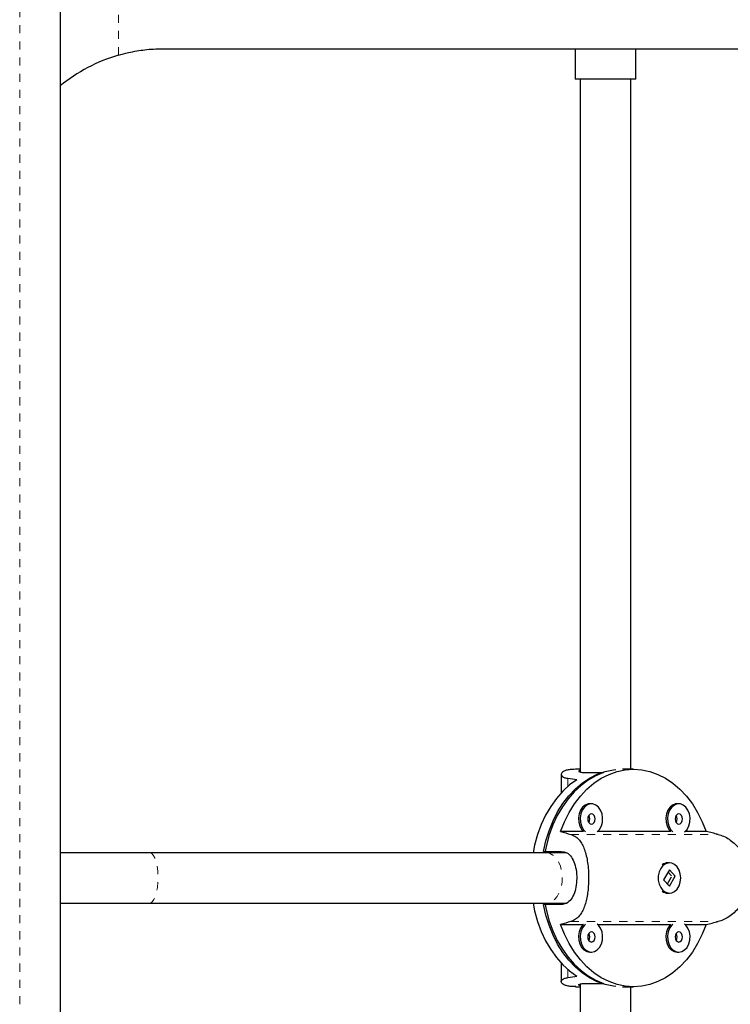
# Model space of a CAD drawing. Units: millimetres. Extents: x -1120 to -536, y -436 to 257.
# Drawn here: x -790 to -782, y -101 to -89 of the extents above; entities that cross this region are included whole.
import ezdxf

# ---------------------------------------------------------------- set-up
doc = ezdxf.new("R2010")
doc.units = ezdxf.units.MM
doc.linetypes.add('PHANTOM', pattern=[0.0127, 0.00635, -0.00127, 0.00127, -0.00127, 0.00127, -0.00127])
doc.layers.add('CONTOUR', color=7, linetype='Continuous')

msp = doc.modelspace()

# ---------------------------------------------------------------- linework, layer by layer
at = {"layer": 'CONTOUR', "linetype": 'PHANTOM', "lineweight": 18}
for p, q in [((-790.42314, -74.42286), (-790.42314, -128.41413)), ((-789.20341, -88.99352), (-789.20341, -83.12216)), ((-783.64619, -98.03212), (-783.64619, -97.93303)), ((-783.61134, -98.62557), (-781.78808, -98.62557)), ((-783.61134, -99.7027), (-781.78808, -99.7027)), ((-783.64619, -100.39523), (-783.64619, -100.29615))]:
    msp.add_line(p, q, dxfattribs=at)
at = {"layer": 'CONTOUR', "linetype": 'Continuous', "lineweight": 25}
for p, q in [((-789.92314, -74.92286), (-789.92314, -127.91413)), ((-788.65588, -88.91413), (-771.13185, -88.91413)), ((-783.55857, -88.91413), (-783.55857, -89.28913)), ((-782.80857, -89.28913), (-782.80857, -88.91413)), ((-782.80857, -89.28913), (-783.55857, -89.28913)), ((-783.49607, -89.28913), (-783.49607, -97.8532)), ((-782.87107, -97.82038), (-782.87107, -89.28913)), ((-783.49607, -97.82038), (-783.5511, -97.82038)), ((-782.83704, -97.82038), (-782.97355, -97.82038)), ((-783.73044, -97.88283), (-783.73044, -98.11353)), ((-783.42654, -97.86106), (-783.20602, -97.86106)), ((-783.35601, -98.24743), (-783.37701, -98.24743)), ((-782.27606, -98.24743), (-782.29706, -98.24743)), ((-783.45556, -98.58954), (-783.73652, -98.58954)), ((-782.37561, -98.58954), (-783.27746, -98.58954)), ((-781.93755, -98.58954), (-782.19751, -98.58954)), ((-788.81719, -98.85163), (-789.92314, -98.85163)), ((-783.91654, -98.85163), (-788.81719, -98.85163)), ((-783.94897, -98.83601), (-783.72845, -98.83601)), ((-783.66404, -98.85163), (-783.91654, -98.85163)), ((-782.39119, -99.06409), (-782.46421, -99.1853)), ((-782.3918, -98.97663), (-782.4128, -98.97663)), ((-782.31939, -99.14297), (-782.39119, -99.06409)), ((-782.46421, -99.1853), (-782.3924, -99.26418)), ((-782.41768, -99.23641), (-782.36525, -99.14937)), ((-782.36752, -99.13623), (-782.40792, -99.09186)), ((-782.3924, -99.26418), (-782.31939, -99.14297)), ((-782.32386, -99.14297), (-782.31939, -99.14297)), ((-782.4128, -99.35163), (-782.3918, -99.35163)), ((-789.92314, -99.47663), (-788.81719, -99.47663)), ((-788.81719, -99.47663), (-783.91654, -99.47663)), ((-783.72845, -99.49226), (-783.94897, -99.49226)), ((-783.91654, -99.47663), (-783.67014, -99.47663)), ((-783.73652, -99.73873), (-783.45556, -99.73873)), ((-783.27746, -99.73873), (-782.37561, -99.73873)), ((-782.19751, -99.73873), (-781.93755, -99.73873)), ((-783.37701, -100.08084), (-783.35601, -100.08084)), ((-782.29706, -100.08084), (-782.27606, -100.08084)), ((-783.73044, -100.21474), (-783.73044, -100.44543)), ((-783.5511, -100.50788), (-783.49607, -100.50788)), ((-783.49607, -100.47506), (-783.49607, -109.03913)), ((-783.42654, -100.46721), (-783.20602, -100.46721)), ((-782.97355, -100.50788), (-782.83704, -100.50788)), ((-782.87107, -109.03913), (-782.87107, -100.50788))]:
    msp.add_line(p, q, dxfattribs=at)
at = {"layer": 'CONTOUR', "linetype": 'Continuous', "lineweight": 25, "flags": 128}
for points in [[(-783.94897, -98.83601), (-783.91926, -98.70521), (-783.87986, -98.57918), (-783.83118, -98.4592), (-783.77371, -98.34653), (-783.70806, -98.24234), (-783.6349, -98.1477), (-783.555, -98.0636), (-783.46918, -97.99091), (-783.37833, -97.93037), (-783.28339, -97.88263), (-783.18535, -97.84817), (-783.08522, -97.82735), (-783.0563, -97.82393)], [(-783.73652, -98.58954), (-783.6882, -98.46811), (-783.63091, -98.35401), (-783.56527, -98.24844), (-783.49197, -98.1525), (-783.41178, -98.06721), (-783.32554, -97.99346), (-783.23415, -97.93204), (-783.13859, -97.88358), (-783.03985, -97.84859), (-782.93898, -97.82745), (-782.83704, -97.82038), (-782.73509, -97.82745), (-782.63422, -97.84859), (-782.53548, -97.88358), (-782.43992, -97.93204), (-782.34854, -97.99346), (-782.26229, -98.06721), (-782.1821, -98.1525), (-782.1088, -98.24844), (-782.04316, -98.35401), (-781.98588, -98.46811), (-781.93755, -98.58954)], [(-783.53555, -97.94943), (-783.62546, -98.01469), (-783.70995, -98.09205), (-783.78813, -98.18069), (-783.85917, -98.27968), (-783.92233, -98.38798), (-783.97694, -98.50444), (-784.02243, -98.62785), (-784.05831, -98.7569), (-784.07782, -98.85163)], [(-783.20602, -97.86106), (-783.30288, -97.90118), (-783.39621, -97.95439), (-783.48505, -98.02013), (-783.56848, -98.09774), (-783.64563, -98.1864), (-783.71571, -98.28519), (-783.77799, -98.3931), (-783.83182, -98.50899), (-783.87664, -98.63168), (-783.912, -98.75989), (-783.93081, -98.85163)], [(-783.37701, -98.24743), (-783.39592, -98.24918), (-783.43233, -98.26295), (-783.46463, -98.28948), (-783.49044, -98.3268), (-783.50784, -98.37214), (-783.51553, -98.42213), (-783.51295, -98.47308), (-783.50029, -98.52119), (-783.47848, -98.56291), (-783.45556, -98.58954)], [(-783.28376, -98.59505), (-783.25454, -98.56291), (-783.23273, -98.52119), (-783.22007, -98.47308), (-783.21749, -98.42213), (-783.22518, -98.37214), (-783.24258, -98.3268), (-783.26839, -98.28948), (-783.30069, -98.26295), (-783.3371, -98.24918), (-783.37491, -98.24918), (-783.41132, -98.26295), (-783.44363, -98.28948), (-783.46944, -98.3268), (-783.48683, -98.37214), (-783.49453, -98.42213), (-783.49195, -98.47308), (-783.47928, -98.52119), (-783.45748, -98.56291), (-783.42825, -98.59505)], [(-782.29706, -98.24743), (-782.31597, -98.24918), (-782.35238, -98.26295), (-782.38468, -98.28948), (-782.41049, -98.3268), (-782.42789, -98.37214), (-782.43558, -98.42213), (-782.433, -98.47308), (-782.42034, -98.52119), (-782.39853, -98.56291), (-782.37561, -98.58954)], [(-782.20381, -98.59505), (-782.17459, -98.56291), (-782.15278, -98.52119), (-782.14012, -98.47308), (-782.13754, -98.42213), (-782.14523, -98.37214), (-782.16263, -98.3268), (-782.18844, -98.28948), (-782.22074, -98.26295), (-782.25715, -98.24918), (-782.29497, -98.24918), (-782.33137, -98.26295), (-782.36368, -98.28948), (-782.38949, -98.3268), (-782.40689, -98.37214), (-782.41458, -98.42213), (-782.412, -98.47308), (-782.39934, -98.52119), (-782.37753, -98.56291), (-782.34831, -98.59505)], [(-783.35601, -98.49743), (-783.3383, -98.49267), (-783.32328, -98.47912), (-783.31325, -98.45885), (-783.30973, -98.43493), (-783.31325, -98.41101), (-783.32328, -98.39074), (-783.3383, -98.37719), (-783.35601, -98.37243), (-783.37372, -98.37719), (-783.38873, -98.39074), (-783.39877, -98.41101), (-783.40229, -98.43493), (-783.39877, -98.45885), (-783.38873, -98.47912), (-783.37372, -98.49267), (-783.35601, -98.49743)], [(-782.27606, -98.49743), (-782.25835, -98.49267), (-782.24333, -98.47912), (-782.2333, -98.45885), (-782.22978, -98.43493), (-782.2333, -98.41101), (-782.24333, -98.39074), (-782.25835, -98.37719), (-782.27606, -98.37243), (-782.29377, -98.37719), (-782.30879, -98.39074), (-782.31882, -98.41101), (-782.32234, -98.43493), (-782.31882, -98.45885), (-782.30879, -98.47912), (-782.29377, -98.49267), (-782.27606, -98.49743)], [(-782.4995, -99.04581), (-782.51915, -99.08944), (-782.52935, -99.13861), (-782.52935, -99.18967), (-782.51914, -99.23884), (-782.49949, -99.28247), (-782.47186, -99.31732), (-782.43829, -99.34081), (-782.40126, -99.3512), (-782.36354, -99.34771), (-782.32791, -99.33061), (-782.29702, -99.30116), (-782.27316, -99.26155), (-782.2581, -99.21471), (-782.25295, -99.16412), (-782.2581, -99.11354), (-782.27317, -99.0667), (-782.29703, -99.02709), (-782.32793, -98.99765), (-782.36356, -98.98055), (-782.40128, -98.97707), (-782.4383, -98.98746), (-782.47187, -99.01096), (-782.4995, -99.04581)], [(-784.07782, -99.47663), (-784.05831, -99.57136), (-784.02243, -99.70042), (-783.97694, -99.82382), (-783.92233, -99.94029), (-783.85917, -100.04859), (-783.78813, -100.14758), (-783.70995, -100.23622), (-783.62546, -100.31358), (-783.53555, -100.37884)], [(-783.0563, -100.50434), (-783.08522, -100.50092), (-783.18535, -100.4801), (-783.28339, -100.44564), (-783.37833, -100.39789), (-783.46918, -100.33736), (-783.555, -100.26466), (-783.6349, -100.18056), (-783.70806, -100.08592), (-783.77371, -99.98173), (-783.83118, -99.86906), (-783.87986, -99.74909), (-783.91926, -99.62305), (-783.94897, -99.49226)], [(-783.93081, -99.47663), (-783.912, -99.56838), (-783.87664, -99.69658), (-783.83182, -99.81927), (-783.77799, -99.93517), (-783.71571, -100.04307), (-783.64563, -100.14187), (-783.56848, -100.23053), (-783.48505, -100.30813), (-783.39621, -100.37388), (-783.30288, -100.42709), (-783.20602, -100.46721)], [(-781.93755, -99.73873), (-781.98588, -99.86016), (-782.04316, -99.97426), (-782.1088, -100.07983), (-782.1821, -100.17577), (-782.26229, -100.26106), (-782.34854, -100.3348), (-782.43992, -100.39623), (-782.53548, -100.44469), (-782.63422, -100.47967), (-782.73509, -100.50081), (-782.83704, -100.50788), (-782.93898, -100.50081), (-783.03985, -100.47967), (-783.13859, -100.44469), (-783.23415, -100.39623), (-783.32554, -100.3348), (-783.41178, -100.26106), (-783.49197, -100.17577), (-783.56527, -100.07983), (-783.63091, -99.97426), (-783.6882, -99.86016), (-783.73652, -99.73873)], [(-783.45556, -99.73873), (-783.46463, -99.74789), (-783.49044, -99.78521), (-783.50784, -99.83055), (-783.51553, -99.88054), (-783.51295, -99.93148), (-783.50029, -99.9796), (-783.47848, -100.02132), (-783.44915, -100.05354), (-783.41447, -100.07388), (-783.37701, -100.08084)], [(-783.42825, -99.73322), (-783.44363, -99.74789), (-783.46944, -99.78521), (-783.48683, -99.83055), (-783.49453, -99.88054), (-783.49195, -99.93148), (-783.47928, -99.9796), (-783.45748, -100.02132), (-783.42815, -100.05354), (-783.39347, -100.07388), (-783.35601, -100.08084)], [(-783.35601, -100.08084), (-783.31855, -100.07388), (-783.28387, -100.05354), (-783.25454, -100.02132), (-783.23273, -99.9796), (-783.22007, -99.93148), (-783.21749, -99.88054), (-783.22518, -99.83055), (-783.24258, -99.78521), (-783.26839, -99.74789), (-783.28376, -99.73322)], [(-782.37561, -99.73873), (-782.38468, -99.74789), (-782.41049, -99.78521), (-782.42789, -99.83055), (-782.43558, -99.88054), (-782.433, -99.93148), (-782.42034, -99.9796), (-782.39853, -100.02132), (-782.3692, -100.05354), (-782.33452, -100.07388), (-782.29706, -100.08084)], [(-782.34831, -99.73322), (-782.36368, -99.74789), (-782.38949, -99.78521), (-782.40689, -99.83055), (-782.41458, -99.88054), (-782.412, -99.93148), (-782.39934, -99.9796), (-782.37753, -100.02132), (-782.3482, -100.05354), (-782.31352, -100.07388), (-782.27606, -100.08084)], [(-782.27606, -100.08084), (-782.2386, -100.07388), (-782.20392, -100.05354), (-782.17459, -100.02132), (-782.15278, -99.9796), (-782.14012, -99.93148), (-782.13754, -99.88054), (-782.14523, -99.83055), (-782.16263, -99.78521), (-782.18844, -99.74789), (-782.20381, -99.73322)], [(-783.35601, -99.95584), (-783.3383, -99.95108), (-783.32328, -99.93753), (-783.31325, -99.91725), (-783.30973, -99.89334), (-783.31325, -99.86942), (-783.32328, -99.84914), (-783.3383, -99.83559), (-783.35601, -99.83084), (-783.37372, -99.83559), (-783.38873, -99.84914), (-783.39877, -99.86942), (-783.40229, -99.89334), (-783.39877, -99.91725), (-783.38873, -99.93753), (-783.37372, -99.95108), (-783.35601, -99.95584)], [(-782.27606, -99.95584), (-782.25835, -99.95108), (-782.24333, -99.93753), (-782.2333, -99.91725), (-782.22978, -99.89334), (-782.2333, -99.86942), (-782.24333, -99.84914), (-782.25835, -99.83559), (-782.27606, -99.83084), (-782.29377, -99.83559), (-782.30879, -99.84914), (-782.31882, -99.86942), (-782.32234, -99.89334), (-782.31882, -99.91725), (-782.30879, -99.93753), (-782.29377, -99.95108), (-782.27606, -99.95584)]]:
    msp.add_lwpolyline(points, dxfattribs=at)
at = {"layer": 'CONTOUR', "linetype": 'PHANTOM', "lineweight": 18, "flags": 128}
for points in [[(-788.81719, -98.85163), (-788.79489, -98.85894), (-788.77362, -98.88052), (-788.7544, -98.91535), (-788.73811, -98.96182), (-788.72552, -99.01776), (-788.71721, -99.08053), (-788.71358, -99.14721), (-788.7148, -99.21469), (-788.7208, -99.2798), (-788.73131, -99.3395), (-788.74584, -99.39101), (-788.7637, -99.4319), (-788.78406, -99.46027), (-788.80597, -99.4748), (-788.81719, -99.47663)], [(-783.91654, -98.85163), (-783.87357, -98.85894), (-783.83261, -98.88052), (-783.79557, -98.91535), (-783.76419, -98.96182), (-783.73993, -99.01776), (-783.72393, -99.08053), (-783.71694, -99.14721), (-783.71928, -99.21469), (-783.73084, -99.2798), (-783.75109, -99.3395), (-783.77907, -99.39101), (-783.81349, -99.4319), (-783.85272, -99.46027), (-783.89493, -99.4748), (-783.91654, -99.47663)]]:
    msp.add_lwpolyline(points, dxfattribs=at)
at = {"layer": 'CONTOUR', "linetype": 'Continuous', "lineweight": 25}
for centre, radius, start, end in [((-788.60782, -90.99404), 2.0873, 106.579212, 129.061742), ((-783.45515, -98.43493), 0.07837, 326.743954, 33.256046), ((-782.3752, -98.43493), 0.07837, 326.743954, 33.256046), ((-782.41065, -99.09095), 0.11434, 91.07658, 127.85523), ((-782.41065, -99.23731), 0.11434, 232.144349, 268.92384), ((-783.45515, -99.89334), 0.07837, 326.743954, 33.256046), ((-782.3752, -99.89334), 0.07837, 326.743954, 33.256046)]:
    msp.add_arc(centre, radius, start, end, dxfattribs=at)
for centre, major_axis, ratio, start_param, end_param in [((-785.3001, -99.16413), (4.12657, 0), 0.32563391, 1.1289522, 1.15841315), ((-780.647, -99.16413), (5.21702, -1.32199), 0.04616238, 4.09034893, 4.11980987), ((-780.647, -99.16413), (5.21702, -1.32199), 0.04616238, 1.80298357, 1.83244452), ((-780.647, -99.16413), (5.21702, 1.32199), 0.04616238, 2.16337543, 2.19283638), ((-780.647, -99.16413), (5.21702, 1.32199), 0.04616238, 4.45074079, 4.48020174), ((-785.3001, -99.16413), (4.12657, 0), 0.32563391, 5.12477215, 5.1542331)]:
    msp.add_ellipse(centre, major_axis=major_axis, ratio=ratio, start_param=start_param, end_param=end_param, dxfattribs=at)
for points, knots in [([(-789.20341, -88.99352), (-789.16202, -88.98286), (-789.08628, -88.96334), (-788.97771, -88.94025), (-788.87385, -88.9257), (-788.76721, -88.91635), (-788.69331, -88.91488), (-788.65588, -88.91413)], [0, 0, 0, 0, 0.22907506, 0.41928881, 0.59749877, 0.79618894, 1, 1, 1, 1]), ([(-783.55005, -97.82102), (-783.5646, -97.82104), (-783.60074, -97.82108), (-783.64657, -97.82743), (-783.68706, -97.83869), (-783.71534, -97.85394), (-783.7304, -97.87195), (-783.73163, -97.89145), (-783.71696, -97.90996), (-783.68876, -97.92498), (-783.65957, -97.9305), (-783.64619, -97.93303)], [0, 0, 0, 0, 0.07629331, 0.18950307, 0.30071771, 0.4119652, 0.52937812, 0.64680134, 0.77095888, 0.89506621, 1, 1, 1, 1]), ([(-783.49607, -97.83249), (-783.50203, -97.83477), (-783.51861, -97.84111), (-783.50534, -97.85345), (-783.46928, -97.86037), (-783.43596, -97.86091), (-783.42654, -97.86106)], [0, 0, 0, 0, 0.18960505, 0.52729078, 0.8663734, 1, 1, 1, 1]), ([(-783.61134, -98.62557), (-783.59361, -98.63231), (-783.55815, -98.64579), (-783.51418, -98.68371), (-783.47736, -98.73335), (-783.44712, -98.79533), (-783.42339, -98.86895), (-783.40604, -98.95231), (-783.39516, -99.04215), (-783.39042, -99.13334), (-783.39138, -99.2233), (-783.39741, -99.30888), (-783.40863, -99.38976), (-783.42525, -99.46569), (-783.44806, -99.53484), (-783.47823, -99.59673), (-783.51667, -99.64736), (-783.56102, -99.68418), (-783.59553, -99.69688), (-783.61134, -99.7027)], [0, 0, 0, 0, 0.05911815, 0.11826188, 0.17722409, 0.23619414, 0.29809104, 0.35996813, 0.4207635, 0.48154033, 0.53813859, 0.59474447, 0.65035275, 0.70597747, 0.76468495, 0.82339759, 0.88547744, 0.94753219, 1, 1, 1, 1]), ([(-781.78808, -98.62557), (-781.76601, -98.63231), (-781.72185, -98.64579), (-781.65519, -98.68371), (-781.59166, -98.73335), (-781.53248, -98.79533), (-781.48074, -98.86895), (-781.43933, -98.95231), (-781.41185, -99.04215), (-781.39927, -99.13334), (-781.40192, -99.2233), (-781.41756, -99.30888), (-781.44571, -99.38976), (-781.48483, -99.46569), (-781.53435, -99.53484), (-781.59339, -99.59673), (-781.65924, -99.64736), (-781.72584, -99.68418), (-781.76852, -99.69688), (-781.78808, -99.7027)], [0, 0, 0, 0, 0.059118153, 0.118261881, 0.177224088, 0.236194142, 0.298091043, 0.35996813, 0.420763499, 0.481540327, 0.538138595, 0.594744466, 0.650352753, 0.70597747, 0.764684952, 0.82339759, 0.885477444, 0.947532188, 1, 1, 1, 1]), ([(-783.72845, -98.83601), (-783.70475, -98.83952), (-783.65735, -98.84656), (-783.60152, -98.90123), (-783.56147, -98.98261), (-783.53947, -99.08595), (-783.53589, -99.19739), (-783.55012, -99.30364), (-783.58185, -99.39484), (-783.63147, -99.46141), (-783.6843, -99.48954), (-783.71872, -99.49166), (-783.72845, -99.49226)], [0, 0, 0, 0, 0.105171643, 0.210266108, 0.317351112, 0.425828111, 0.532188187, 0.636314842, 0.741373018, 0.849141016, 0.957354812, 1, 1, 1, 1]), ([(-782.3308, -99.13655), (-782.33008, -99.13822), (-782.32835, -99.14225), (-782.32819, -99.14679), (-782.3281, -99.14944)], [0, 0, 0, 0, 0.41653552, 1, 1, 1, 1]), ([(-783.55005, -100.50725), (-783.5646, -100.50723), (-783.60074, -100.50719), (-783.64657, -100.50084), (-783.68706, -100.48957), (-783.71534, -100.47433), (-783.7304, -100.45632), (-783.73163, -100.43682), (-783.71696, -100.41831), (-783.68876, -100.40329), (-783.65957, -100.39776), (-783.64619, -100.39523)], [0, 0, 0, 0, 0.07629331, 0.18950307, 0.30071771, 0.4119652, 0.52937812, 0.64680134, 0.77095888, 0.89506621, 1, 1, 1, 1]), ([(-783.49607, -100.49577), (-783.50203, -100.49349), (-783.51861, -100.48715), (-783.50534, -100.47482), (-783.46928, -100.4679), (-783.43596, -100.46736), (-783.42654, -100.46721)], [0, 0, 0, 0, 0.189605047, 0.52729078, 0.866373397, 1, 1, 1, 1])]:
    msp.add_open_spline(points, degree=3, knots=knots, dxfattribs=at)

doc.saveas('drawing.dxf')
